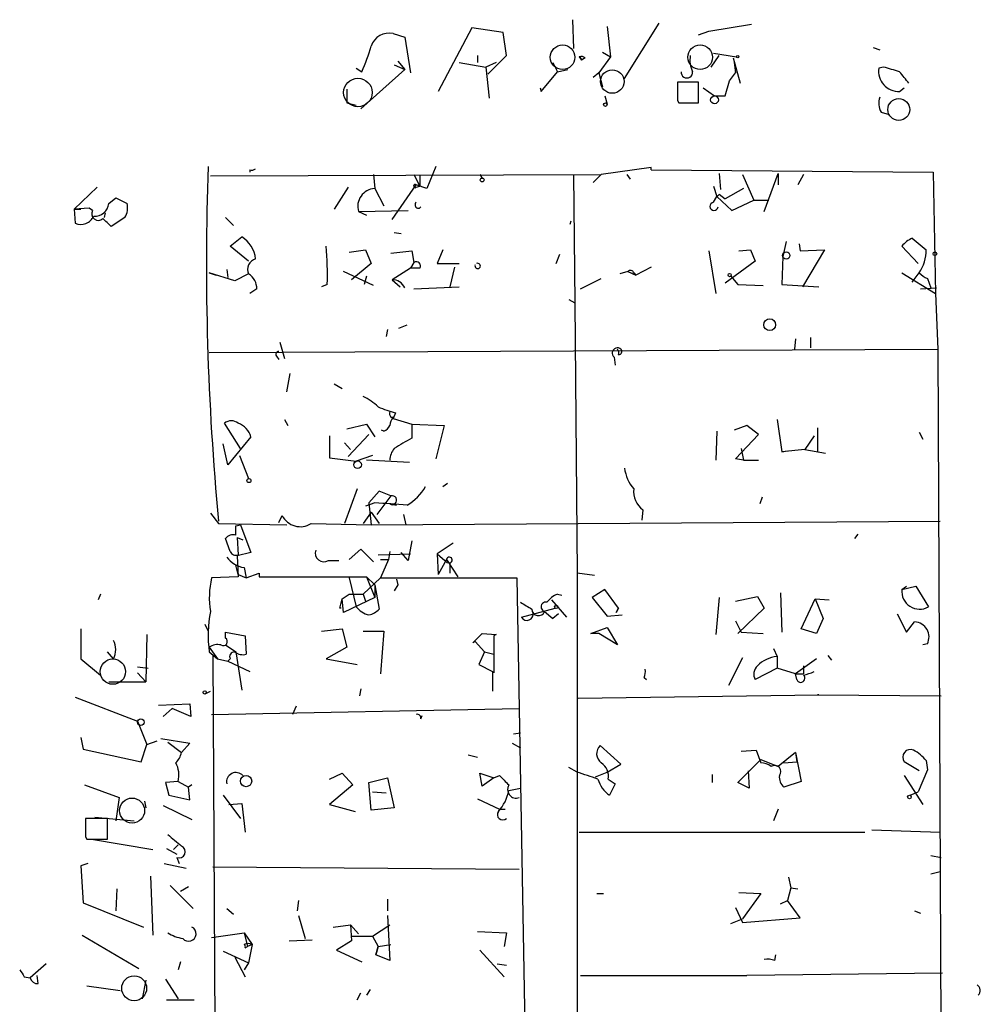
# Model space of a CAD drawing. Extents: x -23568 to 155897, y -8084 to 95568.
# Drawn here: x 387 to 458, y 24178 to 24250 of the extents above; entities that cross this region are included whole.
import ezdxf

# ---------------------------------------------------------------- set-up
doc = ezdxf.new("R2010")
doc.units = 0
doc.header["$MEASUREMENT"] = 0
doc.layers.add('MAIN', color=5, linetype='CONTINUOUS')

msp = doc.modelspace()

# ---------------------------------------------------------------- linework, layer by layer
at = {"layer": 'MAIN'}
for p, q in [((427.9053, 24249.664), (427.99, 24247.5474)), ((431.7153, 24245.346), (434.2553, 24249.41)), ((437.896, 24248.8174), (441.0287, 24249.3254)), ((414.782, 24248.648), (415.6287, 24248.394)), ((420.5393, 24249.0714), (418.084, 24244.4147)), ((422.8253, 24248.7327), (420.5393, 24249.0714)), ((423.0793, 24247.0394), (422.8253, 24248.7327)), ((430.4453, 24249.156), (430.6993, 24246.9547)), ((437.134, 24248.5634), (437.896, 24248.8174)), ((415.6287, 24248.394), (416.052, 24245.7694)), ((430.1067, 24247.2934), (430.6993, 24246.9547)), ((438.2347, 24247.2087), (439.928, 24246.9547)), ((449.9187, 24247.632), (450.4267, 24247.4627)), ((415.1207, 24246.616), (415.6287, 24246.0234)), ((419.608, 24246.5314), (421.5553, 24246.1927)), ((420.9627, 24247.0394), (420.9627, 24246.5314)), ((422.3173, 24246.5314), (421.5553, 24246.1927)), ((421.7247, 24245.6847), (423.0793, 24247.0394)), ((426.466, 24246.5314), (426.8047, 24245.854)), ((428.4133, 24246.9547), (428.5827, 24246.7007)), ((428.8367, 24246.87), (428.5827, 24246.7007)), ((430.6993, 24246.9547), (429.8527, 24245.7694)), ((438.0653, 24246.1927), (438.658, 24247.0394)), ((439.674, 24246.87), (440.182, 24245.0074)), ((439.7587, 24246.5314), (439.8433, 24245.7694)), ((412.0727, 24246.108), (412.496, 24245.854)), ((415.6287, 24246.0234), (412.4113, 24243.1447)), ((414.8667, 24246.362), (415.6287, 24246.0234)), ((421.5553, 24246.1927), (421.8093, 24243.9067)), ((425.6193, 24244.4147), (426.8047, 24245.854)), ((426.8047, 24245.854), (427.5667, 24246.0234)), ((429.8527, 24245.7694), (429.4293, 24245.4307)), ((429.8527, 24245.7694), (430.1067, 24244.7534)), ((439.42, 24245.1767), (439.8433, 24245.7694)), ((450.6807, 24246.1927), (450.342, 24246.108)), ((437.134, 24245.092), (435.61, 24245.092)), ((437.134, 24243.568), (437.134, 24245.092)), ((439.0813, 24244.076), (439.42, 24245.1767)), ((425.5347, 24244.6687), (425.6193, 24244.4147)), ((437.4727, 24244.6687), (438.3193, 24244.076)), ((451.866, 24244.4147), (452.2047, 24244.6687)), ((411.3953, 24243.568), (412.0727, 24243.3987)), ((430.276, 24244.076), (430.4453, 24243.4834)), ((435.61, 24243.7374), (435.6947, 24243.568)), ((435.6947, 24243.568), (437.134, 24243.568)), ((438.3193, 24244.076), (439.0813, 24244.076)), ((450.5113, 24242.8907), (451.104, 24242.7214)), ((404.2833, 24238.6574), (404.2833, 24238.488)), ((417.9147, 24238.9114), (417.2373, 24237.3027)), ((433.6627, 24238.8267), (430.022, 24238.3187)), ((433.6627, 24238.6574), (433.6627, 24238.8267)), ((433.6627, 24238.6574), (454.3213, 24238.488)), ((454.3213, 24238.488), (454.4907, 24229.598)), ((401.4047, 24238.234), (430.022, 24238.3187)), ((413.3427, 24238.3187), (413.4273, 24237.3027)), ((416.306, 24238.3187), (416.7293, 24237.472)), ((416.7293, 24238.234), (416.7293, 24237.472)), ((421.132, 24238.3187), (421.3013, 24238.0647)), ((427.99, 24238.3187), (428.0747, 24228.9207)), ((430.022, 24238.3187), (429.4293, 24237.726)), ((431.8847, 24238.3187), (432.1387, 24237.98)), ((438.658, 24238.4034), (438.7427, 24237.218)), ((438.658, 24238.4034), (438.7427, 24237.218)), ((440.3513, 24238.3187), (441.198, 24236.456)), ((441.96, 24235.6094), (442.976, 24238.4034)), ((442.976, 24238.4034), (442.976, 24237.5567)), ((444.8387, 24238.3187), (444.4153, 24237.5567)), ((393.1073, 24237.3874), (391.414, 24235.7787)), ((411.48, 24237.3874), (410.464, 24235.7787)), ((413.4273, 24237.3027), (414.1047, 24236.0327)), ((414.6973, 24235.0167), (416.4753, 24237.5567)), ((417.2373, 24237.3027), (416.4753, 24237.5567)), ((416.4753, 24237.3874), (416.7293, 24237.472)), ((438.2347, 24237.472), (438.4887, 24236.71)), ((440.436, 24237.3027), (439.0813, 24236.5407)), ((393.954, 24236.202), (394.462, 24236.6254)), ((394.462, 24236.6254), (395.3087, 24236.202)), ((438.2347, 24236.2867), (438.4887, 24236.71)), ((438.4887, 24236.71), (439.5893, 24235.694)), ((438.658, 24236.8794), (439.0813, 24236.5407)), ((439.5893, 24235.694), (441.198, 24236.456)), ((441.198, 24236.456), (442.2987, 24236.456)), ((392.5147, 24235.8634), (391.414, 24235.7787)), ((391.414, 24235.7787), (391.922, 24235.7787)), ((391.414, 24235.7787), (391.4987, 24234.7627)), ((392.7687, 24235.694), (392.5147, 24235.8634)), ((412.242, 24235.6094), (415.8827, 24235.694)), ((412.242, 24235.6094), (412.8347, 24235.3554)), ((393.7, 24235.5247), (393.6153, 24235.186)), ((395.1393, 24235.186), (394.1233, 24234.5087)), ((402.5053, 24235.186), (403.098, 24234.5934)), ((427.736, 24234.678), (427.8207, 24234.932)), ((402.844, 24233.0694), (403.6907, 24233.7467)), ((414.8667, 24234.0854), (415.3747, 24234.0007)), ((452.7973, 24233.662), (453.8133, 24232.8154)), ((404.1987, 24231.9687), (402.844, 24233.0694)), ((411.5647, 24232.646), (412.75, 24232.8154)), ((412.75, 24232.8154), (413.1733, 24231.7994)), ((414.6127, 24232.5614), (416.1367, 24232.7307)), ((416.1367, 24232.7307), (416.306, 24231.884)), ((418.4227, 24232.8154), (417.9993, 24231.7994)), ((437.896, 24232.7307), (438.404, 24229.598)), ((440.0973, 24232.7307), (440.944, 24232.8154)), ((440.944, 24232.8154), (441.2827, 24231.9687)), ((440.944, 24232.8154), (441.2827, 24231.9687)), ((443.5687, 24233.408), (443.3147, 24232.3074)), ((444.5, 24233.2387), (444.5847, 24232.7307)), ((444.5847, 24232.7307), (446.3627, 24232.8154)), ((446.3627, 24232.8154), (444.754, 24230.106)), ((453.2207, 24231.7994), (452.0353, 24233.0694)), ((426.72, 24231.7994), (426.974, 24232.4767)), ((443.3147, 24232.3074), (443.23, 24230.2754)), ((402.59, 24231.376), (402.6747, 24230.7834)), ((413.1733, 24231.7994), (411.734, 24230.614)), ((416.052, 24231.4607), (414.6973, 24230.614)), ((416.306, 24231.884), (416.052, 24231.4607)), ((416.7293, 24231.4607), (416.052, 24231.4607)), ((417.9993, 24231.7994), (419.608, 24231.7994)), ((419.2693, 24231.5454), (418.9307, 24230.106)), ((433.6627, 24231.5454), (432.562, 24230.9527)), ((441.2827, 24231.9687), (439.0813, 24230.36)), ((401.32, 24231.122), (401.828, 24230.9527)), ((403.1827, 24230.5294), (401.32, 24231.122)), ((404.1987, 24231.0374), (403.1827, 24230.5294)), ((413.3427, 24230.1907), (411.1413, 24231.2067)), ((412.8347, 24230.868), (412.6653, 24230.2754)), ((414.6973, 24230.614), (415.29, 24230.106)), ((428.498, 24229.9367), (430.022, 24230.6987)), ((431.9693, 24231.2067), (431.3767, 24231.0374)), ((431.9693, 24231.2067), (432.562, 24230.9527)), ((432.3927, 24231.122), (432.562, 24230.9527)), ((439.5047, 24230.868), (440.0127, 24230.2754)), ((452.0353, 24231.122), (454.4907, 24229.598)), ((452.7973, 24230.4447), (453.3053, 24231.122)), ((453.898, 24230.6987), (454.152, 24230.0214)), ((404.7913, 24229.9367), (404.2833, 24229.598)), ((409.956, 24230.2754), (409.5327, 24230.106)), ((416.306, 24229.9367), (419.608, 24230.106)), ((440.0127, 24230.2754), (441.8753, 24230.1907)), ((443.23, 24230.2754), (445.9393, 24230.106)), ((453.39, 24229.9367), (454.5753, 24230.0214)), ((427.6513, 24229.1747), (428.0747, 24228.9207)), ((454.4907, 24229.598), (454.66, 24225.534)), ((428.0747, 24228.9207), (428.244, 24209.1087)), ((414.3587, 24226.9734), (414.274, 24226.4654)), ((415.2053, 24227.058), (415.798, 24227.312)), ((444.246, 24226.296), (444.1613, 24225.534)), ((445.3467, 24226.3807), (445.3467, 24225.6187)), ((401.32, 24225.28), (454.66, 24225.534)), ((406.4847, 24226.042), (406.8233, 24224.8567)), ((454.66, 24225.534), (454.9987, 24148.6567)), ((406.2307, 24225.026), (406.4, 24224.772)), ((430.9533, 24224.9414), (431.038, 24224.3487)), ((406.9927, 24222.4014), (407.2467, 24223.756)), ((410.464, 24222.994), (411.0567, 24222.6554)), ((414.6127, 24220.5387), (414.782, 24220.5387)), ((414.9513, 24220.8774), (414.782, 24220.454)), ((414.782, 24220.454), (416.1367, 24220.0307)), ((403.606, 24218.2527), (402.4207, 24220.1154)), ((406.8233, 24220.3694), (407.0773, 24219.946)), ((411.3953, 24219.692), (412.8347, 24220.0307)), ((412.8347, 24220.0307), (413.4273, 24219.0994)), ((416.1367, 24220.0307), (418.5073, 24219.946)), ((416.1367, 24220.0307), (416.1367, 24219.0147)), ((418.5073, 24219.946), (417.9147, 24217.4907)), ((440.69, 24219.946), (439.7587, 24219.6074)), ((441.5367, 24219.2687), (440.69, 24219.946)), ((442.8913, 24220.3694), (443.23, 24217.9987)), ((445.8547, 24219.7767), (445.8547, 24217.9987)), ((404.368, 24219.0994), (402.6747, 24217.0674)), ((410.1253, 24219.184), (410.1253, 24217.5754)), ((411.48, 24217.66), (413.004, 24219.2687)), ((414.1047, 24219.5227), (413.9353, 24219.6074)), ((438.4887, 24219.5227), (438.404, 24217.406)), ((439.8433, 24217.4907), (441.5367, 24219.2687)), ((445.6007, 24219.184), (444.9233, 24218.168)), ((453.3053, 24219.438), (453.5593, 24218.93)), ((402.6747, 24217.0674), (402.336, 24218.5914)), ((411.226, 24218.676), (411.6493, 24218.168)), ((403.5213, 24217.7447), (404.1987, 24216.0514)), ((410.1253, 24217.5754), (412.0727, 24217.3214)), ((413.258, 24217.7447), (412.0727, 24217.3214)), ((440.2667, 24218.2527), (440.436, 24217.406)), ((444.9233, 24218.168), (443.23, 24217.9987)), ((443.23, 24217.9987), (443.6533, 24218.0834)), ((444.9233, 24218.168), (446.4473, 24217.914)), ((415.9673, 24217.2367), (412.8347, 24217.406)), ((440.436, 24217.406), (439.8433, 24217.4907)), ((440.436, 24217.406), (441.5367, 24217.406)), ((418.4227, 24215.4587), (418.7613, 24215.7127)), ((412.1573, 24215.2894), (411.226, 24212.7494)), ((413.766, 24215.12), (413.004, 24214.2734)), ((414.6127, 24214.7814), (413.5967, 24213.4267)), ((414.6127, 24214.7814), (413.766, 24215.12)), ((441.7907, 24214.6967), (441.6213, 24214.1887)), ((413.4273, 24214.2734), (412.75, 24214.0194)), ((413.004, 24214.2734), (413.1733, 24212.6647)), ((414.528, 24214.1887), (415.036, 24214.104)), ((414.6127, 24214.1887), (415.036, 24214.104)), ((401.4047, 24213.5114), (401.9973, 24212.7494)), ((406.4, 24212.834), (406.654, 24213.342)), ((413.1733, 24213.596), (412.5807, 24212.7494)), ((413.1733, 24213.596), (413.766, 24212.7494)), ((415.544, 24213.4267), (415.7133, 24212.6647)), ((433.07, 24213.7654), (432.9853, 24213.0034)), ((401.9973, 24212.7494), (406.9927, 24212.6647)), ((403.2673, 24212.58), (403.606, 24212.6647)), ((403.606, 24212.6647), (404.368, 24210.6327)), ((408.7707, 24212.7494), (413.1733, 24212.6647)), ((413.1733, 24212.6647), (454.8293, 24212.9187)), ((448.818, 24211.9874), (448.564, 24211.6487)), ((402.844, 24210.7174), (402.5053, 24211.6487)), ((403.352, 24211.7334), (403.7753, 24211.564)), ((403.352, 24211.7334), (403.4367, 24210.4634)), ((416.1367, 24211.4794), (415.8827, 24210.04)), ((419.1847, 24211.31), (417.9993, 24210.548)), ((404.368, 24210.6327), (403.352, 24210.3787)), ((403.352, 24210.3787), (403.4367, 24208.8547)), ((411.5647, 24210.1247), (412.4113, 24210.8867)), ((412.4113, 24210.8867), (413.3427, 24209.9554)), ((413.6813, 24210.4634), (416.052, 24210.548)), ((414.528, 24210.7174), (414.4433, 24210.1247)), ((415.8827, 24210.04), (415.3747, 24210.6327)), ((417.9993, 24210.548), (418.7613, 24209.8707)), ((417.9993, 24210.548), (418.084, 24209.024)), ((403.4367, 24209.024), (403.2673, 24209.7014)), ((410.0407, 24210.04), (410.8027, 24210.04)), ((413.8507, 24210.1247), (414.4433, 24210.1247)), ((414.4433, 24210.1247), (413.8507, 24208.77)), ((418.6767, 24210.1247), (418.084, 24209.024)), ((418.6767, 24210.1247), (419.5233, 24208.8547)), ((418.9307, 24209.8707), (418.9307, 24209.1087)), ((403.4367, 24209.024), (404.0293, 24208.77)), ((403.86, 24209.532), (404.0293, 24208.77)), ((404.0293, 24208.77), (404.9607, 24209.1087)), ((404.9607, 24209.1087), (404.9607, 24208.8547)), ((429.514, 24208.9394), (428.244, 24209.1087)), ((428.244, 24209.1087), (428.244, 24174.3107)), ((403.4367, 24208.8547), (401.4893, 24208.77)), ((404.9607, 24208.8547), (412.8347, 24208.8547)), ((411.5647, 24208.77), (412.0727, 24206.6534)), ((412.5807, 24207.5847), (413.8507, 24208.77)), ((412.8347, 24208.8547), (413.4273, 24208.262)), ((412.8347, 24208.8547), (413.4273, 24207.3307)), ((413.4273, 24208.262), (413.4273, 24207.3307)), ((413.4273, 24208.262), (413.766, 24206.484)), ((413.8507, 24208.77), (423.8413, 24208.77)), ((415.1207, 24208.262), (414.8667, 24207.8387)), ((415.036, 24208.6854), (415.1207, 24208.262)), ((415.036, 24208.6854), (415.1207, 24208.262)), ((423.8413, 24208.77), (424.6033, 24166.2674)), ((393.3613, 24207.5847), (393.192, 24207.1614)), ((411.0567, 24207.246), (411.5647, 24207.5847)), ((411.5647, 24207.5847), (412.5807, 24207.5847)), ((412.5807, 24207.5847), (412.75, 24207.0767)), ((426.8047, 24207.5847), (427.1433, 24207.5)), ((430.276, 24207.9234), (429.3447, 24207.3307)), ((431.292, 24206.5687), (430.276, 24207.9234)), ((443.1453, 24207.6694), (443.23, 24204.7907)), ((452.0353, 24207.9234), (452.374, 24208.1774)), ((452.0353, 24207.9234), (453.0513, 24208.1774)), ((453.0513, 24208.1774), (453.9827, 24206.6534)), ((410.8873, 24206.5687), (411.0567, 24207.246)), ((411.1413, 24206.23), (411.0567, 24207.246)), ((413.4273, 24207.3307), (411.1413, 24206.23)), ((426.3813, 24207.1614), (427.482, 24205.8914)), ((429.3447, 24207.3307), (430.4453, 24205.976)), ((438.658, 24207.3307), (438.404, 24204.6214)), ((439.8433, 24207.0767), (441.452, 24207.4154)), ((441.452, 24207.4154), (441.96, 24206.5687)), ((444.6693, 24205.0447), (445.6853, 24207.246)), ((445.6853, 24207.246), (446.7013, 24207.1614)), ((445.6853, 24207.246), (446.278, 24205.8067)), ((410.972, 24206.5687), (410.8873, 24206.5687)), ((424.18, 24205.8914), (426.6353, 24206.5687)), ((425.8733, 24206.3147), (426.466, 24205.8067)), ((425.8733, 24206.3147), (426.466, 24205.8067)), ((426.8893, 24206.1454), (426.466, 24205.8067)), ((430.4453, 24205.976), (431.546, 24206.0607)), ((431.1227, 24206.23), (431.292, 24206.5687)), ((431.292, 24206.5687), (431.1227, 24206.23)), ((441.96, 24206.5687), (440.0127, 24204.706)), ((451.6967, 24206.1454), (452.374, 24204.7907)), ((400.9813, 24205.3834), (401.2353, 24204.8754)), ((439.8433, 24205.6374), (440.2667, 24204.7907)), ((446.278, 24205.8067), (445.77, 24204.706)), ((452.374, 24204.7907), (452.9667, 24205.5527)), ((391.922, 24205.0447), (391.922, 24202.8434)), ((396.748, 24204.6214), (396.6633, 24201.15)), ((402.5053, 24204.3674), (402.5053, 24204.7907)), ((402.5053, 24204.7907), (403.9447, 24204.5367)), ((409.5327, 24204.8754), (411.0567, 24205.0447)), ((411.0567, 24205.0447), (411.3953, 24203.69)), ((412.5807, 24204.8754), (414.1047, 24204.8754)), ((414.1047, 24204.8754), (413.8507, 24201.7427)), ((421.3013, 24204.706), (422.3173, 24204.6214)), ((422.3173, 24204.6214), (422.148, 24204.5367)), ((429.26, 24204.706), (430.4453, 24205.1294)), ((429.8527, 24204.706), (429.26, 24204.706)), ((431.2073, 24203.8594), (429.8527, 24204.706)), ((430.4453, 24205.1294), (431.2073, 24203.8594)), ((440.2667, 24204.7907), (441.8753, 24204.706)), ((445.77, 24204.706), (444.6693, 24205.0447)), ((402.5053, 24203.8594), (403.2673, 24203.3514)), ((403.9447, 24204.5367), (404.0293, 24203.182)), ((420.7933, 24204.1134), (420.624, 24204.0287)), ((420.7933, 24204.1134), (421.4707, 24203.3514)), ((422.148, 24204.5367), (422.148, 24203.182)), ((422.148, 24204.5367), (422.148, 24201.8274)), ((453.898, 24203.944), (453.5593, 24203.8594)), ((394.2927, 24202.8434), (393.8693, 24203.3514)), ((401.32, 24203.69), (401.9127, 24202.8434)), ((401.32, 24203.3514), (401.9127, 24202.8434)), ((403.2673, 24203.3514), (403.6907, 24200.5574)), ((411.3953, 24203.69), (409.8713, 24202.8434)), ((421.4707, 24203.3514), (421.0473, 24202.42)), ((421.4707, 24203.3514), (422.148, 24203.182)), ((442.6373, 24203.6054), (442.8913, 24203.0127)), ((391.922, 24202.8434), (393.3613, 24201.658)), ((401.574, 24203.0974), (401.9973, 24128.76)), ((401.9127, 24202.8434), (402.6747, 24202.674)), ((402.844, 24202.8434), (402.6747, 24202.674)), ((402.6747, 24202.674), (404.2833, 24201.912)), ((409.8713, 24202.8434), (412.1573, 24202.42)), ((421.0473, 24202.42), (422.0633, 24201.912)), ((440.3513, 24202.928), (439.3353, 24200.896)), ((442.8913, 24203.0127), (442.8913, 24202.166)), ((445.77, 24202.8434), (444.246, 24201.7427)), ((446.6167, 24203.0974), (446.8707, 24202.7587)), ((396.0707, 24202.2507), (396.8327, 24202.166)), ((396.0707, 24201.8274), (396.6633, 24201.15)), ((422.0633, 24201.912), (422.0633, 24200.4727)), ((442.8913, 24202.166), (441.2827, 24201.3194)), ((444.246, 24201.7427), (442.8913, 24202.166)), ((444.246, 24201.7427), (444.8387, 24201.7427)), ((444.3307, 24201.3194), (444.246, 24201.7427)), ((444.8387, 24202.3354), (444.8387, 24201.7427)), ((393.954, 24201.15), (396.6633, 24201.15)), ((433.1547, 24201.4887), (433.324, 24201.3194)), ((401.066, 24200.3034), (401.4047, 24200.4727)), ((412.4113, 24200.642), (412.3267, 24200.134)), ((391.4987, 24200.0494), (396.0707, 24198.2714)), ((397.5947, 24199.4567), (399.8807, 24199.5414)), ((399.8807, 24199.5414), (399.9653, 24198.61)), ((428.3287, 24199.9647), (445.9393, 24200.2187)), ((445.9393, 24200.2187), (445.8547, 24200.2187)), ((445.8547, 24200.2187), (454.914, 24200.134)), ((398.6107, 24199.2027), (397.9333, 24198.61)), ((399.9653, 24198.61), (398.6107, 24199.2027)), ((401.4893, 24198.7794), (424.0107, 24199.2027)), ((407.67, 24199.372), (407.416, 24198.7794)), ((396.0707, 24198.2714), (396.748, 24196.578)), ((416.814, 24198.4407), (416.8987, 24198.6947)), ((423.5873, 24197.34), (424.0953, 24197.4247)), ((391.922, 24197.086), (392.0913, 24196.2394)), ((396.748, 24196.578), (397.51, 24196.832)), ((397.764, 24197.0014), (399.8807, 24196.6627)), ((398.272, 24196.7474), (399.288, 24195.9854)), ((399.8807, 24196.6627), (399.288, 24195.9854)), ((423.5027, 24196.6627), (424.0953, 24196.324)), ((392.0913, 24196.2394), (396.3247, 24195.308)), ((396.3247, 24195.308), (396.748, 24196.578)), ((431.4613, 24195.1387), (429.9373, 24196.4934)), ((440.2667, 24196.07), (441.3673, 24196.1547)), ((441.3673, 24196.1547), (441.706, 24195.2234)), ((444.246, 24195.9854), (442.976, 24194.9694)), ((444.246, 24195.9854), (444.3307, 24195.308)), ((444.246, 24195.9854), (444.6693, 24193.8687)), ((420.2853, 24195.816), (420.9627, 24195.6467)), ((440.0127, 24193.784), (441.706, 24195.4774)), ((441.706, 24195.4774), (442.976, 24194.9694)), ((443.3993, 24195.2234), (444.3307, 24195.308)), ((453.3053, 24194.6307), (452.2047, 24195.308)), ((453.8133, 24195.3927), (453.898, 24194.7154)), ((428.244, 24194.546), (427.6513, 24194.8847)), ((429.5987, 24194.2074), (430.4453, 24194.546)), ((430.4453, 24194.546), (431.4613, 24195.1387)), ((440.7747, 24194.6307), (440.8593, 24193.3607)), ((453.898, 24194.7154), (453.2207, 24193.1067)), ((399.034, 24193.8687), (398.1027, 24193.784)), ((398.1027, 24193.784), (398.3567, 24192.8527)), ((399.034, 24193.8687), (399.796, 24193.4454)), ((410.1253, 24194.038), (411.0567, 24194.4614)), ((411.0567, 24194.4614), (411.8187, 24193.6147)), ((413.004, 24193.784), (414.3587, 24194.1227)), ((413.1733, 24191.752), (413.004, 24193.784)), ((414.3587, 24194.1227), (414.8667, 24191.9214)), ((421.3013, 24193.53), (421.132, 24194.4614)), ((421.132, 24194.4614), (422.148, 24194.1227)), ((422.148, 24194.1227), (421.3013, 24193.53)), ((422.148, 24194.1227), (422.5713, 24194.292)), ((430.53, 24194.038), (431.038, 24193.6994)), ((438.15, 24194.3767), (438.15, 24193.784)), ((440.8593, 24193.3607), (440.0127, 24193.784)), ((444.6693, 24193.8687), (443.3993, 24193.4454)), ((452.2047, 24194.292), (453.5593, 24192.1754)), ((392.176, 24193.6147), (394.716, 24192.6834)), ((400.05, 24193.6147), (399.796, 24193.4454)), ((399.8807, 24192.514), (399.796, 24193.4454)), ((411.8187, 24193.6147), (410.1253, 24192.1754)), ((413.258, 24193.1067), (414.274, 24193.022)), ((423.2487, 24193.1914), (424.0953, 24193.3607)), ((431.038, 24193.6994), (430.6147, 24192.8527)), ((452.628, 24192.8527), (453.2207, 24193.1067)), ((394.716, 24192.6834), (394.462, 24190.99)), ((396.5787, 24192.4294), (396.6633, 24191.9214)), ((398.3567, 24192.8527), (399.8807, 24192.514)), ((402.336, 24192.8527), (403.606, 24191.1594)), ((420.9627, 24192.5987), (422.5713, 24191.8367)), ((397.9333, 24192.0907), (400.05, 24191.0747)), ((402.7593, 24192.1754), (403.6907, 24192.26)), ((403.6907, 24192.26), (403.9447, 24190.1434)), ((410.1253, 24192.1754), (411.988, 24191.6674)), ((414.8667, 24191.9214), (413.1733, 24191.752)), ((422.5713, 24191.8367), (422.9947, 24191.8367)), ((442.976, 24191.8367), (442.6373, 24190.99)), ((393.8693, 24191.1594), (392.2607, 24191.1594)), ((392.2607, 24190.9054), (392.2607, 24189.8047)), ((392.938, 24191.244), (395.8167, 24190.99)), ((393.8693, 24189.6354), (393.8693, 24191.1594)), ((449.834, 24190.3127), (454.8293, 24190.1434)), ((392.2607, 24189.8047), (392.3453, 24189.6354)), ((392.3453, 24189.6354), (393.8693, 24189.6354)), ((392.684, 24189.6354), (397.1713, 24188.8734)), ((428.4133, 24190.1434), (449.326, 24190.1434)), ((398.1873, 24188.958), (398.9493, 24188.5347)), ((399.034, 24189.212), (398.6953, 24188.8734)), ((398.9493, 24188.2807), (399.1187, 24187.8574)), ((454.152, 24188.45), (454.914, 24188.2807)), ((392.43, 24187.8574), (391.922, 24187.688)), ((391.922, 24187.688), (392.0913, 24184.9787)), ((398.018, 24187.8574), (399.6267, 24187.5187)), ((401.574, 24187.6034), (424.0107, 24187.434)), ((397.002, 24186.926), (397.1713, 24182.608)), ((443.738, 24186.8414), (443.9073, 24186.0794)), ((454.152, 24187.0954), (454.8293, 24187.2647)), ((394.5467, 24185.9947), (394.462, 24184.386)), ((398.4413, 24186.2487), (400.1347, 24184.5554)), ((399.2033, 24185.8254), (399.796, 24186.164)), ((443.9073, 24186.0794), (443.6533, 24185.148)), ((443.9073, 24186.0794), (444.4153, 24185.9947)), ((407.8393, 24185.148), (407.7547, 24184.386)), ((414.3587, 24185.2327), (414.3587, 24184.386)), ((429.6833, 24185.656), (430.1913, 24185.656)), ((440.0973, 24185.7407), (441.706, 24185.656)), ((441.706, 24185.656), (440.3513, 24183.7934)), ((443.1453, 24184.894), (443.6533, 24185.148)), ((444.5847, 24183.878), (443.6533, 24185.148)), ((392.0913, 24184.9787), (396.494, 24183.2007)), ((402.59, 24184.5554), (403.098, 24184.132)), ((439.8433, 24184.64), (440.3513, 24183.5394)), ((452.9667, 24184.386), (453.39, 24184.2167)), ((407.8393, 24184.0474), (408.3473, 24182.354)), ((414.3587, 24184.0474), (414.528, 24180.7454)), ((439.5047, 24183.4547), (440.3513, 24183.7934)), ((440.3513, 24183.5394), (444.5847, 24183.878)), ((410.3793, 24183.2007), (411.6493, 24183.37)), ((411.6493, 24183.37), (412.242, 24182.6927)), ((411.6493, 24183.37), (411.734, 24182.1847)), ((413.258, 24182.5234), (414.528, 24183.37)), ((392.0067, 24182.608), (396.1553, 24180.1527)), ((401.4893, 24182.4387), (403.86, 24182.7774)), ((403.86, 24182.7774), (404.114, 24181.7614)), ((403.86, 24182.7774), (404.4527, 24181.9307)), ((407.162, 24182.1847), (408.8553, 24182.2694)), ((411.734, 24182.5234), (413.258, 24182.5234)), ((413.258, 24182.5234), (413.6813, 24181.7614)), ((420.9627, 24182.862), (423.0793, 24182.7774)), ((423.0793, 24182.7774), (422.91, 24181.7614)), ((403.9447, 24181.6767), (404.114, 24181.7614)), ((404.4527, 24181.9307), (404.114, 24181.7614)), ((404.4527, 24181.9307), (404.1987, 24180.576)), ((411.734, 24182.1847), (410.6333, 24181.5074)), ((410.6333, 24181.5074), (412.496, 24180.6607)), ((413.6813, 24181.7614), (413.512, 24181.1687)), ((413.512, 24181.1687), (413.6813, 24181.7614)), ((413.6813, 24181.7614), (414.6127, 24181.9307)), ((421.132, 24181.5074), (422.91, 24179.56)), ((402.336, 24181.4227), (404.1987, 24180.576)), ((403.1827, 24180.9994), (403.9447, 24179.56)), ((414.528, 24180.7454), (413.512, 24181.1687)), ((442.722, 24180.7454), (442.8067, 24181.1687)), ((389.382, 24180.4914), (388.1967, 24179.4754)), ((399.2033, 24180.6607), (399.034, 24180.068)), ((404.1987, 24180.576), (403.86, 24180.068)), ((422.402, 24180.4914), (423.0793, 24180.4067)), ((387.7733, 24179.56), (388.1967, 24179.4754)), ((388.7893, 24179.052), (388.7047, 24179.6447)), ((398.1027, 24179.3907), (399.034, 24177.9514)), ((428.498, 24179.6447), (440.69, 24179.6447)), ((454.9987, 24179.814), (440.69, 24179.6447)), ((392.3453, 24178.8827), (394.8007, 24178.544)), ((396.6633, 24179.306), (396.4093, 24177.9514)), ((413.0887, 24178.6287), (412.8347, 24178.2054)), ((412.1573, 24177.8667), (412.4113, 24178.3747)), ((398.1873, 24177.8667), (400.2193, 24177.8667))]:
    msp.add_line(p, q, dxfattribs=at)
at = {"layer": 'MAIN', "color": 5}
for centre, radius in [((427.1856, 24246.9124), 0.8988), ((437.2609, 24246.9124), 0.8988), ((430.8263, 24245.1344), 0.8616), ((412.1996, 24244.3301), 1.0432), ((394.2572, 24201.9073), 0.9278), ((395.6646, 24191.7313), 0.9154), ((395.8166, 24178.7134), 0.9103)]:
    msp.add_circle(centre, radius, dxfattribs=at)
at = {"layer": 'MAIN'}
for centre, radius in [((440.0126, 24246.9548), 0.0846), ((430.3183, 24243.4411), 0.1338), ((438.3132, 24243.7918), 0.2843), ((451.803, 24243.0807), 0.8018), ((421.3013, 24237.9236), 0.1411), ((443.5686, 24232.3921), 0.2677), ((454.4483, 24232.5191), 0.1338), ((439.4199, 24230.9527), 0.1197), ((442.3551, 24227.3215), 0.4336), ((412.1785, 24217.0674), 0.2751), ((404.2198, 24215.9033), 0.1496), ((426.72, 24206.6534), 0.1197), ((400.9813, 24200.3881), 0.1197), ((396.3035, 24198.2079), 0.2413), ((404.015, 24193.89), 0.4126), ((452.5856, 24192.7257), 0.1338)]:
    msp.add_circle(centre, radius, dxfattribs=at)
for centre, radius, start, end in [((414.4829, 24247.3097), 1.3714, 77.401855, 162.7357), ((396.9917, 24252.5461), 16.8869, 336.653589, 343.382261), ((428.5403, 24246.4887), 0.483, 52.140624, 105.244715), ((428.2452, 24246.6591), 0.3401, 7.026793, 60.374241), ((438.4039, 24246.7008), 1.8931, 169.696778, 206.570465), ((436.2873, 24245.8202), 0.4247, 175.434686, 4.56424), ((451.7932, 24245.8817), 1.4687, 171.136685, 272.840977), ((366.6031, 23949.7149), 308.169, 73.938095, 74.16729), ((240.5668, 24076.1155), 271.0323, 38.546022, 38.775218), ((774.2597, 24244.4147), 338.6504, 179.885408, 180.114592), ((665.3951, 24244.076), 254.0003, 179.885409, 180.114592), ((451.5698, 24243.5257), 1.2343, 157.833973, 210.959776), ((600.4907, 24231.7452), 199.3842, 177.940251, 185.418124), ((404.4104, 24239.1229), 0.4826, 254.728219, 307.879149), ((413.5082, 24235.9846), 1.3206, 93.512193, 196.505594), ((416.3906, 24237.4721), 0.1197, 44.966157, 315), ((438.3612, 24237.0068), 0.323, 293.2475, 336.7688), ((393.192, 24235.4521), 0.4876, 150.253661, 314.002785), ((392.9381, 24236.2866), 1.0194, 265.228424, 355.239626), ((393.9535, 24235.9058), 1.3872, 328.741564, 12.329), ((416.6235, 24236.0962), 0.2414, 127.88123, 322.11877), ((438.277, 24235.9904), 0.2993, 98.124688, 351.856362), ((391.9221, 24235.6939), 1.0229, 245.549556, 335.559754), ((245.6395, 24086.6426), 209.5515, 44.880575, 45.109739), ((402.6193, 24231.9449), 2.0963, 5.285243, 59.263115), ((453.6025, 24231.8404), 1.9916, 113.846818, 141.896418), ((386.1623, 24230.9524), 23.8033, 358.370208, 5.102465), ((450.8072, 24232.7943), 3.0062, 326.20051, 0.402156), ((404.9111, 24231.3761), 0.7888, 105.017505, 205.428057), ((416.4754, 24231.6301), 0.3052, 326.289107, 123.710893), ((420.9685, 24231.6242), 0.1972, 152.681271, 117.318729), ((432.1598, 24231.0585), 0.2414, 15.250955, 142.11877), ((403.5775, 24229.9931), 1.2151, 357.339628, 59.253777), ((414.7461, 24229.6624), 0.9529, 22.13417, 92.935673), ((454.6599, 24232.3921), 1.8569, 223.156048, 245.775913), ((431.2073, 24225.2377), 0.3875, 49.395498, 229.406726), ((430.8263, 24225.2376), 0.4827, 344.757375, 37.88123), ((431.2709, 24225.3646), 0.2548, 274.750569, 41.659678), ((406.4, 24225.153), 0.2117, 90, 216.875312), ((410.9816, 24218.5772), 3.8348, 45.251444, 65.354987), ((416.9426, 24228.9687), 8.3327, 246.95932, 256.174051), ((414.9939, 24220.8351), 0.4829, 164.763614, 217.866658), ((415.4849, 24219.8867), 0.9587, 137.151439, 176.453861), ((402.9287, 24219.4379), 0.8468, 53.136869, 126.863131), ((402.83, 24218.6244), 1.6097, 17.162919, 67.858193), ((413.8086, 24220.2421), 0.778, 292.371723, 337.628278), ((606.0015, 23901.134), 370.2658, 120.849162, 121.078345), ((415.8823, 24217.3553), 1.3553, 138.535683, 177.856058), ((434.8381, 24217.2889), 3.1588, 188.657766, 219.271412), ((413.8077, 24217.449), 3.8923, 300.752962, 329.247038), ((414.7071, 24214.4655), 0.3297, 237.095615, 106.637657), ((434.0351, 24215.1068), 1.6525, 173.655979, 234.266034), ((406.2484, 24097.1333), 117.3599, 85.332669, 86.493029), ((407.9846, 24214.0182), 1.4926, 206.939304, 301.780773), ((233.9673, 24212.2414), 169.3003, 359.885375, 0.114591), ((403.0556, 24211.2676), 0.6694, 71.565051, 145.296185), ((403.2673, 24210.8866), 0.4558, 201.787406, 291.815414), ((409.7165, 24210.594), 0.6418, 161.090797, 300.336109), ((404.1757, 24211.4976), 1.9908, 217.199729, 260.875507), ((418.8884, 24210.0824), 0.2159, 281.299523, 168.700477), ((407.4671, 24207.3349), 6.1477, 166.500388, 189.552415), ((427.6081, 24205.7656), 1.9886, 113.828505, 141.923362), ((453.3324, 24207.7843), 1.3045, 173.879038, 299.900139), ((551.5207, 24418.4165), 246.8553, 238.922659, 239.151838), ((425.958, 24206.6534), 0.3491, 75.955794, 255.959776), ((410.0214, 24204.5855), 8.7885, 168.652606, 188.072294), ((413.4504, 24207.7901), 1.7861, 219.525044, 255.5265), ((412.5984, 24207.6883), 1.6774, 283.993164, 314.113543), ((424.5792, 24206.1211), 0.4606, 209.916157, 13.677188), ((425.4232, 24206.4848), 0.4812, 180.095255, 339.297618), ((452.9168, 24204.4499), 1.1039, 332.724678, 87.409221), ((251.6627, 24373.6673), 239.4268, 314.885392, 315.114608), ((393.0225, 24203.5207), 1.4395, 331.93243, 28.06757), ((401.9128, 24202.9277), 0.9657, 74.75633, 127.8703), ((402.336, 24204.1134), 0.3053, 236.315138, 56.315138), ((403.1585, 24203.0006), 0.3516, 86.053693, 206.557764), ((403.7754, 24204.1135), 0.9655, 232.127098, 285.246791), ((443.091, 24200.7204), 2.301, 94.978909, 135.42258), ((432.3081, 24201.9119), 0.9465, 333.440363, 10.316217), ((442.0656, 24201.7111), 0.8754, 134.504766, 206.579686), ((444.2863, 24204.5853), 2.979, 280.68641, 296.182282), ((444.6217, 24201.4331), 0.3125, 201.341664, 46.024187), ((416.5176, 24198.483), 0.2994, 351.878017, 98.121983), ((397.6604, 24196.391), 1.6774, 315.886457, 346.006836), ((430.5068, 24195.8936), 0.8271, 133.51563, 234.119296), ((452.6492, 24195.6467), 0.5588, 65.379542, 217.306667), ((451.4429, 24193.4458), 3.0674, 39.397568, 62.020577), ((397.2559, 24194.3344), 1.8381, 345.323392, 28.924416), ((429.3523, 24194.2349), 1.194, 350.50849, 55.882708), ((441.6211, 24193.6988), 1.527, 56.315136, 86.812677), ((403.2673, 24193.8264), 0.6891, 42.506361, 190.620166), ((302.006, 23813.292), 401.6101, 71.45046, 71.679643), ((442.722, 24194.5936), 0.4536, 318.316101, 124.054424), ((592.2474, 24363.3157), 239.4974, 224.889638, 225.118804), ((431.9701, 24194.716), 2.3041, 197.112967, 233.967142), ((444.0465, 24194.1952), 0.9905, 174.391856, 229.200438), ((420.1094, 24193.8085), 3.1994, 317.992421, 348.87902), ((423.7848, 24193.276), 0.6341, 147.715912, 290.866921), ((422.8036, 24191.4374), 0.3916, 144.028568, 314.762002), ((730.9104, 24190.482), 338.6504, 179.885392, 180.114592), ((610.4298, 24443.5505), 330.6236, 230.082061, 230.311244), ((399.0951, 24188.7135), 0.4566, 251.382556, 65.011911), ((399.795, 24182.7104), 0.5526, 220.162686, 62.521521), ((399.9526, 24185.5039), 3.2028, 238.350542, 259.56859), ((404.1563, 24181.2107), 0.7786, 67.624668, 112.368527), ((403.7751, 24181.7613), 0.1895, 333.489027, 63.380858), ((442.1718, 24179.2636), 1.5807, 69.629778, 97.700518), ((514.6039, 24264.4639), 152.6259, 213.57026, 213.799443), ((388.7535, 24179.6283), 0.5774, 195.355202, 273.55467), ((457.2952, 24178.5547), 0.4792, 313.207449, 59.458674)]:
    msp.add_arc(centre, radius, start, end, dxfattribs=at)

doc.saveas('drawing.dxf')
